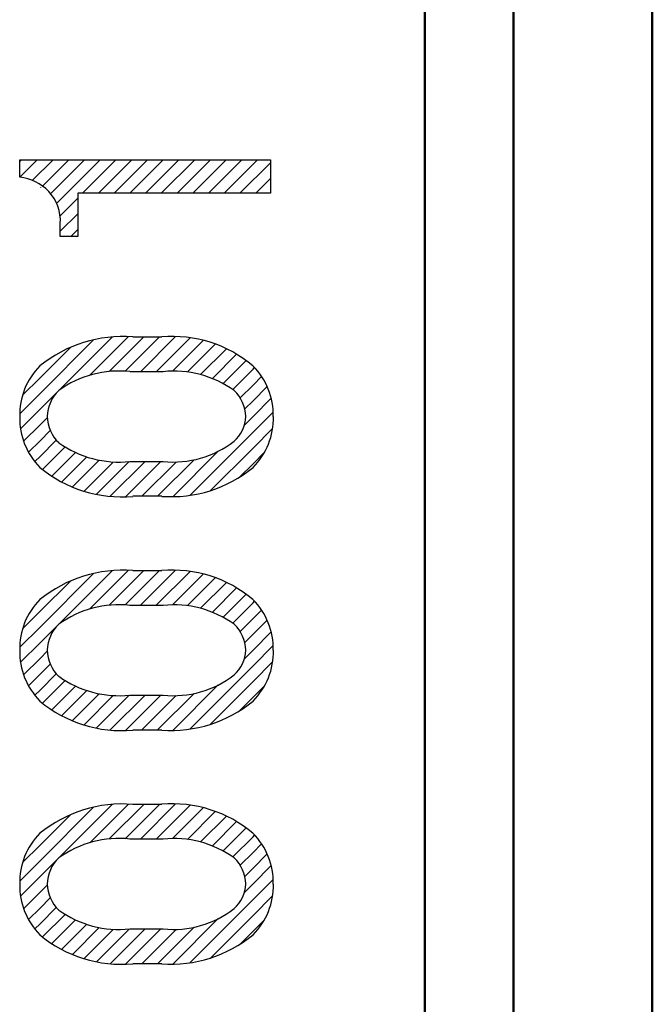
# Model space of a CAD drawing. Units: millimetres. Extents: x 31 to 415, y -307 to 272.
# Drawn here: x 272 to 279, y 146 to 157 of the extents above; entities that cross this region are included whole.
import ezdxf

# ---------------------------------------------------------------- set-up
doc = ezdxf.new("R2010")
doc.units = ezdxf.units.MM
doc.header["$LTSCALE"] = 0.165354
doc.layers.add('NoLayerName_001', color=7, linetype='Continuous')

# ---------------------------------------------------------------- blocks, each defined once
blk = doc.blocks.new('*X700')
at = {"layer": 'NoLayerName_001', "color": 7, "linetype": 'Continuous', "lineweight": 25}
for p, q in [((0.219, 0.944), (0.999, 1.725)), ((0.754, 1.31), (1.171, 1.727)), ((0.964, 1.351), (1.337, 1.723)), ((1.136, 1.353), (1.507, 1.723)), ((1.302, 1.349), (1.681, 1.728)), ((1.471, 1.349), (1.837, 1.714)), ((0.219, 1.114), (0.8, 1.696)), ((0.219, 1.284), (0.549, 1.614)), ((1.647, 1.355), (1.979, 1.686)), ((1.808, 1.346), (2.108, 1.646)), ((1.949, 1.318), (2.228, 1.596)), ((2.077, 1.275), (2.338, 1.537)), ((2.192, 1.221), (2.441, 1.47)), ((2.516, 1.375), (2.533, 1.393)), ((0.031, 1.096), (0.219, 1.284)), ((2.297, 1.156), (2.516, 1.375)), ((2.516, 1.205), (2.608, 1.298)), ((2.377, 1.067), (2.516, 1.205)), ((2.516, 1.036), (2.669, 1.189)), ((0, 0.896), (0.219, 1.114)), ((2.516, 0.866), (2.712, 1.063)), ((2.427, 0.947), (2.516, 1.035)), ((0.008, 0.734), (0.219, 0.944)), ((0.219, 0.775), (0.297, 0.853)), ((2.423, 0.773), (2.516, 0.866)), ((2.516, 0.696), (2.734, 0.914)), ((0.042, 0.598), (0.219, 0.775)), ((0.219, 0.605), (0.329, 0.715)), ((1.833, 0.013), (2.516, 0.696)), ((2.516, 0.526), (2.727, 0.738)), ((0.095, 0.481), (0.219, 0.605)), ((0.219, 0.435), (0.394, 0.611)), ((0.247, 0.294), (0.49, 0.537)), ((0.163, 0.38), (0.219, 0.435)), ((0.346, 0.223), (0.601, 0.478)), ((0.453, 0.161), (0.722, 0.43)), ((1.65, 0), (2.141, 0.491)), ((2.052, 0.063), (2.516, 0.526)), ((2.516, 0.357), (2.64, 0.48)), ((0.568, 0.106), (0.856, 0.394)), ((0.693, 0.061), (1.007, 0.375)), ((0.828, 0.027), (1.181, 0.379)), ((0.976, 0.005), (1.351, 0.38)), ((1.141, 0), (1.521, 0.38)), ((1.315, 0.005), (1.686, 0.375)), ((1.485, 0.005), (1.879, 0.399)), ((2.369, 0.21), (2.516, 0.357))]:
    blk.add_line(p, q, dxfattribs=at)
blk = doc.blocks.new('*X701')
at = {"layer": 'NoLayerName_001', "color": 7, "linetype": 'Continuous', "lineweight": 25}
for p, q in [((0.219, 0.945), (0.999, 1.725)), ((0.754, 1.31), (1.171, 1.727)), ((0.964, 1.351), (1.337, 1.723)), ((1.136, 1.353), (1.507, 1.723)), ((1.302, 1.349), (1.681, 1.728)), ((1.471, 1.349), (1.837, 1.714)), ((0.219, 1.114), (0.8, 1.696)), ((0.219, 1.284), (0.549, 1.614)), ((1.647, 1.355), (1.979, 1.686)), ((1.808, 1.346), (2.108, 1.646)), ((1.949, 1.318), (2.228, 1.596)), ((2.077, 1.275), (2.338, 1.537)), ((2.192, 1.221), (2.441, 1.47)), ((2.516, 1.375), (2.533, 1.393)), ((0.031, 1.096), (0.219, 1.284)), ((2.297, 1.156), (2.516, 1.375)), ((2.516, 1.205), (2.608, 1.298)), ((2.377, 1.067), (2.516, 1.205)), ((2.516, 1.036), (2.669, 1.189)), ((0, 0.896), (0.219, 1.114)), ((2.516, 0.866), (2.712, 1.063)), ((2.427, 0.947), (2.516, 1.036)), ((0.008, 0.734), (0.219, 0.944)), ((0.219, 0.775), (0.297, 0.853)), ((2.423, 0.773), (2.516, 0.866)), ((2.516, 0.696), (2.734, 0.914)), ((0.042, 0.598), (0.219, 0.775)), ((0.219, 0.605), (0.329, 0.715)), ((1.833, 0.013), (2.516, 0.696)), ((2.516, 0.526), (2.727, 0.738)), ((0.095, 0.481), (0.219, 0.605)), ((0.219, 0.435), (0.394, 0.611)), ((0.247, 0.294), (0.49, 0.537)), ((0.163, 0.38), (0.219, 0.435)), ((0.346, 0.223), (0.601, 0.478)), ((0.453, 0.161), (0.722, 0.43)), ((1.65, 0), (2.141, 0.491)), ((2.052, 0.063), (2.516, 0.526)), ((2.516, 0.357), (2.64, 0.48)), ((0.568, 0.106), (0.856, 0.394)), ((0.693, 0.061), (1.007, 0.375)), ((0.828, 0.027), (1.181, 0.379)), ((0.976, 0.005), (1.351, 0.38)), ((1.141, 0), (1.521, 0.38)), ((1.315, 0.005), (1.686, 0.375)), ((1.485, 0.005), (1.879, 0.399)), ((2.369, 0.21), (2.516, 0.357))]:
    blk.add_line(p, q, dxfattribs=at)
blk = doc.blocks.new('*X702')
at = {"layer": 'NoLayerName_001', "color": 7, "linetype": 'Continuous', "lineweight": 25}
for p, q in [((0.219, 0.945), (0.999, 1.725)), ((0.754, 1.31), (1.171, 1.727)), ((0.964, 1.351), (1.337, 1.723)), ((1.136, 1.353), (1.507, 1.723)), ((1.302, 1.349), (1.681, 1.728)), ((1.471, 1.349), (1.837, 1.714)), ((0.219, 1.114), (0.8, 1.696)), ((0.219, 1.284), (0.549, 1.614)), ((1.647, 1.355), (1.979, 1.686)), ((1.808, 1.346), (2.108, 1.646)), ((1.949, 1.318), (2.228, 1.596)), ((2.077, 1.275), (2.338, 1.537)), ((2.192, 1.221), (2.441, 1.47)), ((2.516, 1.375), (2.533, 1.393)), ((0.031, 1.096), (0.219, 1.284)), ((2.297, 1.156), (2.516, 1.375)), ((2.516, 1.205), (2.608, 1.298)), ((2.377, 1.067), (2.516, 1.205)), ((2.516, 1.036), (2.669, 1.189)), ((0, 0.896), (0.219, 1.114)), ((2.516, 0.866), (2.712, 1.063)), ((2.427, 0.947), (2.516, 1.035)), ((0.008, 0.734), (0.219, 0.944)), ((0.219, 0.775), (0.297, 0.853)), ((2.423, 0.773), (2.516, 0.866)), ((2.516, 0.696), (2.734, 0.914)), ((0.042, 0.598), (0.219, 0.775)), ((0.219, 0.605), (0.329, 0.715)), ((1.833, 0.013), (2.516, 0.696)), ((2.516, 0.526), (2.727, 0.738)), ((0.095, 0.481), (0.219, 0.605)), ((0.219, 0.435), (0.394, 0.611)), ((0.247, 0.294), (0.49, 0.537)), ((0.163, 0.38), (0.219, 0.435)), ((0.346, 0.223), (0.601, 0.478)), ((0.453, 0.161), (0.722, 0.43)), ((1.65, 0), (2.141, 0.491)), ((2.052, 0.063), (2.516, 0.526)), ((2.516, 0.357), (2.64, 0.48)), ((0.568, 0.106), (0.856, 0.394)), ((0.693, 0.061), (1.007, 0.375)), ((0.828, 0.027), (1.181, 0.379)), ((0.976, 0.005), (1.351, 0.38)), ((1.141, 0), (1.521, 0.38)), ((1.315, 0.005), (1.686, 0.375)), ((1.485, 0.005), (1.879, 0.399)), ((2.369, 0.21), (2.516, 0.357))]:
    blk.add_line(p, q, dxfattribs=at)

msp = doc.modelspace()

# ---------------------------------------------------------------- hatches: boundary and pattern name
at = {"layer": 'NoLayerName_001', "linetype": 'Continuous', "lineweight": 25}
h = msp.add_hatch(dxfattribs=at)
h.set_pattern_fill('ANSI31', scale=0.0378)
edge = h.paths.add_edge_path()
edge.add_line((275.169, 155.204), (275.169, 154.844))
edge.add_line((275.169, 154.844), (273.091, 154.844))
edge.add_line((273.091, 154.844), (273.091, 154.376))
edge.add_line((273.091, 154.376), (272.903, 154.376))
edge.add_line((272.903, 154.516), (272.903, 154.517))
edge.add_line((272.903, 154.376), (272.903, 154.516))
edge.add_line((272.778, 154.861), (272.778, 154.861))
edge.add_arc((272.44, 154.544), 0.464, 356.6956, 403.1455)
edge.add_line((272.466, 155.017), (272.466, 155.016))
edge.add_arc((272.413, 154.521), 0.499, 42.9526, 83.9544)
edge.add_line((272.466, 155.016), (272.466, 155.204))
edge.add_line((272.466, 155.204), (275.169, 155.204))

# ---------------------------------------------------------------- linework, layer by layer
at = {"layer": 'NoLayerName_001', "color": 7, "linetype": 'Continuous', "lineweight": 50}
for p, q in [((277.789, 121.764), (277.789, 190.94)), ((279.287, 190.914), (279.287, 121.579))]:
    msp.add_line(p, q, dxfattribs=at)
at = {"layer": 'NoLayerName_001', "color": 1, "linetype": 'Continuous', "lineweight": 50}
msp.add_line((276.834, 187.494), (276.834, 124.495), dxfattribs=at)
at = {"layer": 'NoLayerName_001', "color": 21, "linetype": 'Continuous', "lineweight": 25}
for p, q in [((272.466, 155.204), (275.169, 155.204)), ((272.466, 155.017), (272.466, 155.204)), ((275.169, 155.204), (275.169, 154.845)), ((273.091, 154.845), (273.091, 154.377)), ((275.169, 154.845), (273.091, 154.845)), ((272.903, 154.377), (272.903, 154.517)), ((273.091, 154.377), (272.903, 154.377)), ((273.684, 153.294), (273.997, 153.294)), ((274.012, 152.919), (273.653, 152.919)), ((273.653, 151.95), (274.012, 151.95)), ((273.997, 151.575), (273.684, 151.575)), ((273.684, 150.774), (273.997, 150.774)), ((274.012, 150.399), (273.653, 150.399)), ((273.653, 149.43), (274.012, 149.43)), ((273.997, 149.055), (273.684, 149.055)), ((273.684, 148.254), (273.997, 148.254)), ((274.012, 147.879), (273.653, 147.879)), ((273.653, 146.91), (274.012, 146.91)), ((273.997, 146.535), (273.684, 146.535))]:
    msp.add_line(p, q, dxfattribs=at)
for centre, radius, start, end in [((272.413, 154.521), 0.499, 42.9526, 83.9544), ((272.44, 154.544), 0.464, 356.6956, 43.1455), ((273.575, 151.887), 1.411, 85.5621, 129.1477), ((274.113, 151.954), 1.345, 49.8078, 94.9682), ((273.21, 152.454), 0.745, 134.8987, 181.4735), ((273.533, 151.829), 1.097, 83.7054, 126.0365), ((274.129, 151.815), 1.11, 54.2309, 96.024), ((274.451, 152.452), 0.749, 358.663, 44.9531), ((273.152, 152.429), 0.39, 132.724, 179.2263), ((274.511, 152.429), 0.392, 0.8574, 47.1059), ((273.214, 152.416), 0.749, 178.6122, 224.9631), ((273.156, 152.442), 0.394, 181.0371, 227.0257), ((274.533, 152.447), 0.37, 311.4007, 358.1351), ((274.455, 152.415), 0.746, 314.9323, 1.4808), ((273.536, 153.055), 1.111, 234.2769, 276.0339), ((274.121, 153.019), 1.074, 264.1993, 307.696), ((273.561, 152.938), 1.369, 230.1437, 275.1424), ((274.101, 152.955), 1.384, 265.7006, 309.5253), ((273.575, 149.367), 1.411, 85.5621, 129.1477), ((274.113, 149.434), 1.345, 49.8078, 94.9682), ((273.21, 149.934), 0.745, 134.8987, 181.4735), ((274.451, 149.932), 0.749, 358.663, 44.9531), ((273.533, 149.309), 1.097, 83.7054, 126.0365), ((274.129, 149.295), 1.11, 54.2309, 96.024), ((273.152, 149.91), 0.39, 132.724, 179.2263), ((274.511, 149.909), 0.392, 0.8574, 47.1059), ((273.214, 149.897), 0.749, 178.6122, 224.9631), ((273.156, 149.922), 0.394, 181.0371, 227.0257), ((274.533, 149.927), 0.37, 311.4007, 358.1351), ((274.455, 149.896), 0.746, 314.9323, 1.4808), ((273.536, 150.536), 1.111, 234.2769, 276.0339), ((274.121, 150.499), 1.074, 264.1993, 307.696), ((273.561, 150.418), 1.369, 230.1437, 275.1424), ((274.101, 150.435), 1.384, 265.7006, 309.5253), ((273.575, 146.847), 1.411, 85.5621, 129.1477), ((274.113, 146.914), 1.345, 49.8078, 94.9682), ((273.21, 147.414), 0.745, 134.8987, 181.4735), ((274.451, 147.412), 0.749, 358.663, 44.9531), ((273.533, 146.789), 1.097, 83.7054, 126.0365), ((274.129, 146.775), 1.11, 54.2309, 96.024), ((273.152, 147.389), 0.39, 132.724, 179.2263), ((274.511, 147.389), 0.392, 0.8574, 47.1059), ((273.214, 147.377), 0.749, 178.6122, 224.9631), ((273.156, 147.402), 0.394, 181.0371, 227.0257), ((274.533, 147.407), 0.37, 311.4007, 358.1351), ((274.455, 147.375), 0.746, 314.9323, 1.4808), ((273.536, 148.015), 1.111, 234.2769, 276.0339), ((274.121, 147.979), 1.074, 264.1993, 307.696), ((273.561, 147.898), 1.369, 230.1437, 275.1424), ((274.101, 147.915), 1.384, 265.7006, 309.5253)]:
    msp.add_arc(centre, radius, start, end, dxfattribs=at)

# ---------------------------------------------------------------- block references
at = {"layer": 'NoLayerName_001', "color": 7, "linetype": 'Continuous', "lineweight": 25}
for name, p in [('*X702', (272.466, 151.57)), ('*X701', (272.466, 149.051)), ('*X700', (272.466, 146.53))]:
    msp.add_blockref(name, p, dxfattribs=at)

doc.saveas('drawing.dxf')
